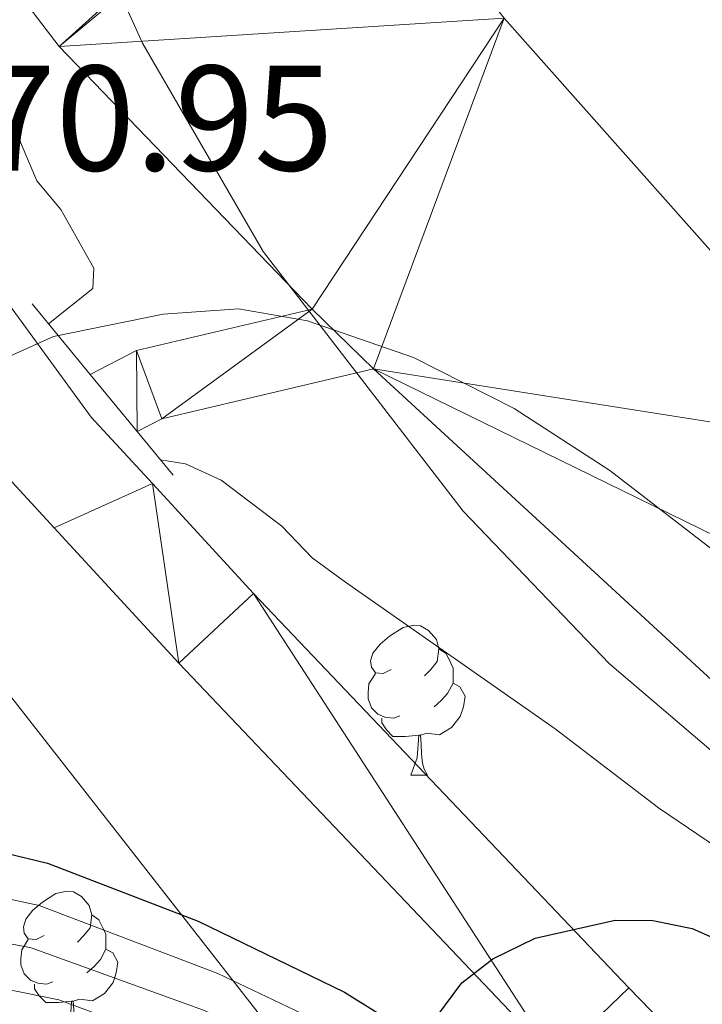
# Model space of a CAD drawing. Extents: x 585488 to 589981, y 784306 to 787334.
# Drawn here: x 589101 to 589147, y 785086 to 785151 of the extents above; entities that cross this region are included whole.
import ezdxf

# ---------------------------------------------------------------- set-up
doc = ezdxf.new("R2010")
doc.units = 0
doc.header["$MEASUREMENT"] = 0
doc.linetypes.add('5elect', pattern=[127.5, 75, -7.5, 7.5, -7.5, 7.5, -7.5, 7.5, -7.5])
for name, color, linetype in [('Nivel 1', 7, 'Continuous'), ('Nivel 11', 7, 'Continuous'), ('Nivel 21', 7, 'Continuous'), ('Nivel 32', 7, 'Continuous'), ('Nivel 33', 7, 'Continuous'), ('Nivel 35', 7, 'Continuous'), ('Nivel 36', 7, 'Continuous'), ('Nivel 4', 7, 'Continuous'), ('Nivel 41', 7, 'Continuous'), ('Nivel 5', 7, 'Continuous'), ('Nivel 51', 7, 'Continuous'), ('Nivel 54', 7, 'Continuous'), ('Nivel 61', 7, 'Continuous'), ('Nivel 63', 7, 'Continuous')]:
    doc.layers.add(name, color=color, linetype=linetype)
doc.styles.add('Style-arial', font='arial.shx', dxfattribs={"bigfont": 'arialbig.shx'})
doc.linetypes.add('5liauto', pattern='A,16,-16,[2,dgnlstyle.shx,S=0.128,R=0,X=0,Y=0],-16', length=48)
doc.linetypes.add('5zonar', pattern='A,-5,[1,dgnlstyle.shx,S=0.08,R=0,X=0,Y=0],-5', length=10)

msp = doc.modelspace()

# ---------------------------------------------------------------- linework, layer by layer
at = {"layer": 'Nivel 1', "color": 19, "linetype": '5liauto', "lineweight": 0, "ltscale": 0.5}
msp.add_polyline3d([(589111.577, 785235.3030000001, 66.22), (589104.4380000001, 785214.5590000001, 66.125), (589099.4550000001, 785199.4550000001, 65.934), (589097.1370000001, 785189.875, 65.831), (589098.3300000001, 785176.8189999999, 65.81), (589103.4809999999, 785162.841, 65.727), (589109.3740000001, 785149.7690000001, 65.587), (589117.4450000001, 785135.8589999999, 65.428), (589130.804, 785118.5160000001, 66.941), (589140.567, 785108.3289999999, 67.93), (589151.5819999999, 785098.933, 67.828), (589165.023, 785088.959, 66.531)], dxfattribs=at)
at = {"layer": 'Nivel 11', "color": 142, "linetype": 'Continuous', "lineweight": 13, "elevation": 65.415, "flags": 128}
msp.add_lwpolyline([(589099.506, 785155.163), (589103.808, 785149.56), (589120.7180000001, 785132.0179999999)], dxfattribs=at)
at = {"layer": 'Nivel 11', "color": 142, "linetype": 'Continuous', "lineweight": 13, "extrusion": (0.2345927248914288, -0.474635762727841, 0.8483437665049324), "elevation": -234392.8052723782, "flags": 128}
msp.add_lwpolyline([(876002.716565269, 375699.9238252415), (876006.2036713944, 375700.0012647077), (876017.9453851478, 375696.7960263169)], dxfattribs=at)
at = {"layer": 'Nivel 11', "color": 142, "linetype": 'Continuous', "lineweight": 13, "extrusion": (0.2042758668820764, -0.4144094688746295, 0.8868687401846024), "elevation": -204962.4942910282, "flags": 128}
msp.add_lwpolyline([(875531.201625831, 393578.9446049689), (875533.0591741744, 393578.9857285991), (875547.1946155257, 393575.3127391075)], dxfattribs=at)
at = {"layer": 'Nivel 11', "color": 142, "linetype": 'Continuous', "lineweight": 13}
for points in [[(589122.0630000001, 785166.017, 66.357), (589122.672, 785165.2420000001, 66.357), (589133.5279999999, 785151.453, 66.357), (589159.138, 785122.6170000001, 66.357), (589172.622, 785104.622, 66.357), (589178.6259999999, 785097.3260000001, 66.357), (589185.8859999999, 785090.456, 66.357), (589192.6680000001, 785085.504, 66.345), (589203.4569999999, 785079.26, 66.133), (589215.966, 785072.896, 66.247), (589223.0220000001, 785070.307, 66.358), (589228.541, 785069.327, 66.273), (589233.5549999999, 785069.2420000001, 66.148), (589243.2450000001, 785070.202, 66.089)], [(589124.7949999999, 785128.023, 65.415), (589179.4820000001, 785077.716, 65.415), (589187.45, 785070.642, 65.415), (589193.467, 785066.2390000001, 65.415), (589199.8770000001, 785062.378, 65.415), (589206.55, 785058.842, 65.415), (589214.8829999999, 785054.6869999999, 65.415), (589221.798, 785051.7490000001, 65.415), (589226.507, 785050.132, 65.415), (589233.0930000001, 785048.392, 65.415), (589240.568, 785047.0530000001, 65.415)]]:
    msp.add_polyline3d(points, dxfattribs=at)
at = {"layer": 'Nivel 21', "color": 19, "linetype": 'Continuous', "lineweight": 13, "extrusion": (-0.3540778981182275, -0.2450175726975017, 0.9025492956806307), "elevation": -400893.959173874, "flags": 128}
msp.add_lwpolyline([(-310393.9531694164, 840478.5878078779), (-310399.9259628488, 840477.6658097135), (-310409.1757018389, 840477.4103442272)], dxfattribs=at)
at = {"layer": 'Nivel 21', "color": 1, "linetype": 'Continuous', "lineweight": 0, "extrusion": (-0.02293247931451124, 0.02784658202476365, 0.9993491228104558), "elevation": 8425.299054301602, "flags": 128}
msp.add_lwpolyline([(-953859.9893621756, -231417.6970026514), (-953859.9893621758, -231411.5707002592)], dxfattribs=at)
at = {"layer": 'Nivel 21', "color": 19, "linetype": 'Continuous', "lineweight": 13, "extrusion": (-0.3469085352846498, -0.2402183109419106, 0.906614378462461), "elevation": -392899.2557993477, "flags": 128}
msp.add_lwpolyline([(-310101.5305104298, 844345.5857561314), (-310105.6446270825, 844344.9553648503), (-310116.8833894113, 844344.6496487781)], dxfattribs=at)
at = {"layer": 'Nivel 21', "color": 1, "linetype": 'Continuous', "lineweight": 0, "extrusion": (-0.02292322646438464, 0.02783534642103849, 0.9993496481102515), "elevation": 8421.928617432755, "flags": 128}
msp.add_lwpolyline([(-953859.9893621753, -231411.6933875171), (-953859.9893621753, -231406.757088904)], dxfattribs=at)
at = {"layer": 'Nivel 21', "color": 1, "linetype": 'Continuous', "lineweight": 0, "extrusion": (-0.02300719939007542, 0.02794551673004169, 0.9993446436895113), "elevation": 8458.95638451388, "flags": 128}
msp.add_lwpolyline([(-953826.6198859969, -231542.9132316265), (-953826.6198859969, -231539.128474699)], dxfattribs=at)
at = {"layer": 'Nivel 21', "color": 19, "linetype": 'Continuous', "lineweight": 13}
for points in [[(589239.2339999999, 785021.3999999999, 87.607), (589230.013, 785025.2890000001, 86.757), (589217.4410000001, 785031.615, 85.487), (589206.635, 785037.7450000001, 84.282), (589193.2849999999, 785046.2110000001, 82.605), (589174.933, 785058.858, 79.443), (589162.6529999999, 785067.8400000001, 78.104), (589154.8049999999, 785074.02, 77.385), (589149.2849999999, 785079.0630000001, 76.806), (589141.855, 785086.689, 75.902), (589116.784, 785113.031, 72.862), (589110.0349999999, 785120.3670000001, 72.20700000000001)], [(589236.8049999999, 785015.01, 87.607), (589227.1470000001, 785019.0830000001, 86.757), (589214.2180000001, 785025.5889999999, 85.487), (589203.118, 785031.8859999999, 84.282), (589189.5160000001, 785040.5120000001, 82.605), (589170.977, 785053.287, 79.443), (589158.5220000001, 785062.398, 78.104), (589150.382, 785068.808, 77.385), (589144.53, 785074.1529999999, 76.806), (589136.9340000001, 785081.95, 75.902), (589111.7949999999, 785108.3630000001, 72.862), (589103.4739999999, 785117.408, 72.07600000000001)]]:
    msp.add_polyline3d(points, dxfattribs=at)
at = {"layer": 'Nivel 32', "color": 6, "linetype": '5elect', "lineweight": 0, "ltscale": 0.5, "extrusion": (0.2764068278585707, 0.09536133565831807, 0.956297799419524), "elevation": 237808.8577453498, "flags": 128}
msp.add_lwpolyline([(550038.1429270171, -777494.9266254753), (550310.0440332878, -777327.5739321157), (550825.5199543667, -777123.254053778)], dxfattribs=at)
at = {"layer": 'Nivel 33', "color": 19, "linetype": 'Continuous', "lineweight": 0, "ltscale": 0.5}
msp.add_polyline3d([(589798.1769999999, 784801.2039999999, 136.365), (589785.8260000001, 784802.97, 137.606), (589755.318, 784812.929, 140.63), (589697.4310000001, 784878.7849999999, 133.243), (589696.2479999999, 784878.672, 134.413), (589670.3589999999, 784898.219, 129.487), (589552.6510000001, 784920.6980000001, 123.586), (589537.2520000001, 784899.3559999999, 129.181), (589486.064, 784900.2990000001, 130.002), (589311.943, 784996.8859999999, 94.264), (589244.875, 785001.233, 101.689), (589195.334, 785018.497, 101.542), (589154.831, 785046.432, 100.94), (589124.7050000001, 785075.31, 92.62), (589094.243, 785114.2309999999, 69.795), (589059.835, 785185.9199999999, 70.393)], dxfattribs=at)
at = {"layer": 'Nivel 35', "color": 92, "linetype": '5zonar', "lineweight": 0, "ltscale": 0.5}
for points in [[(589002.48, 785034.392, 95.284), (589006.0149999999, 785039.3400000001, 93.992), (589008.5090000001, 785043.5560000001, 92.842), (589019.3640000001, 785065.399, 86.612), (589024.5260000001, 785073.5530000001, 84.248), (589028.1669999999, 785077.8910000001, 83.001), (589040.2490000001, 785090.169, 79.72200000000001), (589047.433, 785096.9820000001, 78.328), (589054.8800000001, 785103.632, 77.501), (589059.804, 785107.8019999999, 77.399), (589065.632, 785112.49, 78.176), (589073.696, 785118.227, 79.821), (589080.517, 785122.1939999999, 80.58800000000001), (589082.8400000001, 785123.1000000001, 80.649), (589090.3230000001, 785124.3119999999, 80.699), (589093.9880000001, 785125.2590000001, 80.58800000000001), (589100.5249999999, 785128.875, 79.924), (589103.436, 785130.189, 79.783), (589110.763, 785131.6910000001, 79.783), (589115.784, 785132.0420000001, 79.783), (589120.4070000001, 785131.2309999999, 79.783), (589127.47, 785128.7920000001, 79.783), (589134.1950000001, 785125.3840000001, 79.783)], [(589134.1950000001, 785125.3840000001, 79.783), (589140.602, 785121.244, 79.783), (589148.48, 785115.1710000001, 79.783), (589159.5590000001, 785105.058, 79.783), (589167.591, 785098.3430000001, 80.22200000000001), (589177.182, 785090.564, 81.614), (589187.0630000001, 785083.1140000001, 83.263), (589193.236, 785078.852, 84.072), (589199.6599999999, 785074.7760000001, 84.554), (589206.0390000001, 785071.202, 84.643), (589212.95, 785068.095, 84.549), (589220.0430000001, 785065.5900000001, 84.34700000000001), (589227.283, 785063.601, 84.107), (589237.1089999999, 785061.6089999999, 83.855)]]:
    msp.add_polyline3d(points, dxfattribs=at)
at = {"layer": 'Nivel 36', "color": 92, "linetype": 'Continuous', "lineweight": 0, "flags": 128}
for points in [[(589125.9890000001, 785107.943), (589125.459, 785107.6780000001), (589124.929, 785107.733), (589124.6640000001, 785108.1030000001), (589124.6089999999, 785108.5279999999), (589124.7690000001, 785109.048), (589125.2490000001, 785109.6429999999), (589125.8840000001, 785110.173), (589126.784, 785110.7579999999), (589127.5290000001, 785110.9180000001), (589127.9539999999, 785110.8630000001), (589128.4839999999, 785110.548), (589129.014, 785109.963), (589129.1740000001, 785109.3230000001), (589129.064, 785108.473), (589128.639, 785107.943), (589128.219, 785107.5179999999)], [(589129.1740000001, 785109.3230000001), (589129.649, 785109.0079999999), (589129.9639999999, 785108.368), (589130.1240000001, 785108.048), (589130.1240000001, 785107.4680000001), (589130.1240000001, 785107.0430000001), (589129.754, 785106.3530000001), (589129.334, 785105.8729999999), (589128.854, 785105.453)], [(589126.574, 785104.8630000001), (589126.149, 785104.703), (589125.564, 785104.763), (589125.0889999999, 785104.973), (589124.6640000001, 785105.398), (589124.449, 785105.983), (589124.449, 785106.4029999999), (589124.504, 785106.9880000001), (589124.929, 785107.6780000001)], [(589130.1240000001, 785107.0430000001), (589130.5789999999, 785106.7930000001), (589130.9240000001, 785106.1780000001), (589130.814, 785105.453), (589130.604, 785104.8130000001), (589130.0190000001, 785104.0730000001), (589129.2239999999, 785103.5930000001), (589128.3740000001, 785103.6980000001), (589127.9439999999, 785103.568)], [(589127.834, 785103.568), (589126.9439999999, 785103.483), (589126.0989999999, 785103.483), (589125.6740000001, 785103.913), (589125.354, 785104.388), (589125.354, 785104.703)], [(589127.2890000001, 785100.8829999999), (589127.7239999999, 785102.0430000001), (589127.834, 785103.568), (589127.9439999999, 785103.568), (589127.979, 785102.983), (589128.014, 785102.298), (589128.084, 785101.683), (589128.199, 785101.283), (589128.4140000001, 785100.8829999999)], [(589127.2890000001, 785100.8829999999), (589128.4140000001, 785100.8829999999)], [(589102.801, 785090.1740000001), (589102.271, 785089.909), (589101.7409999999, 785089.9639999999), (589101.476, 785090.334), (589101.4210000001, 785090.7590000001), (589101.581, 785091.2790000001), (589102.061, 785091.8740000001), (589102.696, 785092.4040000001), (589103.5959999999, 785092.9890000001), (589104.341, 785093.149), (589104.7660000001, 785093.094), (589105.2960000001, 785092.7790000001), (589105.8260000001, 785092.1939999999), (589105.986, 785091.554), (589105.8759999999, 785090.7039999999), (589105.4510000001, 785090.1740000001), (589105.031, 785089.7490000001)], [(589105.986, 785091.554), (589106.4610000001, 785091.2390000001), (589106.7760000001, 785090.5989999999), (589106.936, 785090.2790000001), (589106.936, 785089.699), (589106.936, 785089.274), (589106.5660000001, 785088.584), (589106.146, 785088.104), (589105.666, 785087.6840000001)], [(589103.3859999999, 785087.094), (589102.9610000001, 785086.9340000001), (589102.3759999999, 785086.994), (589101.9010000001, 785087.2039999999), (589101.476, 785087.629), (589101.2609999999, 785088.2139999999), (589101.2609999999, 785088.6340000001), (589101.3160000001, 785089.219), (589101.7409999999, 785089.909)], [(589106.936, 785089.274), (589107.3910000001, 785089.024), (589107.736, 785088.409), (589107.6259999999, 785087.6840000001), (589107.416, 785087.044), (589106.831, 785086.304), (589106.0360000001, 785085.824), (589105.186, 785085.929), (589104.756, 785085.7990000001)], [(589104.646, 785085.7990000001), (589103.756, 785085.7139999999), (589102.9110000001, 785085.7139999999), (589102.486, 785086.1440000001), (589102.166, 785086.619), (589102.166, 785086.9340000001)], [(589104.101, 785083.1140000001), (589104.5360000001, 785084.274), (589104.646, 785085.7990000001), (589104.756, 785085.7990000001), (589104.791, 785085.2139999999), (589104.8260000001, 785084.5290000001), (589104.896, 785083.9140000001), (589105.0109999999, 785083.514), (589105.226, 785083.1140000001)]]:
    msp.add_lwpolyline(points, dxfattribs=at)
at = {"layer": 'Nivel 4', "color": 25, "linetype": 'Continuous', "lineweight": 30, "elevation": 75, "flags": 128}
msp.add_lwpolyline([(589098.1429999999, 785096.186), (589103.041, 785095.021), (589113.0889999999, 785091.142), (589122.872, 785086.3970000001), (589127.179, 785083.7150000001), (589128.466, 785084.0020000001), (589130.706, 785087.02), (589132.7779999999, 785088.622), (589135.6030000001, 785090.0050000001), (589140.9369999999, 785091.2010000001), (589143.4709999999, 785091.176), (589146.101, 785090.646), (589148.459, 785089.6059999999), (589152.767, 785086.7860000001), (589159.172, 785081.1270000001), (589178.9310000001, 785065.122), (589200.736, 785051.638), (589207.365, 785048.111), (589215.7749999999, 785044.47), (589224.5530000001, 785041.503), (589237.118, 785037.9610000001)], dxfattribs=at)
at = {"layer": 'Nivel 5', "color": 25, "linetype": 'Continuous', "lineweight": 0, "flags": 128}
for points, elevation in [([(589098.649, 785149.22), (589102.3090000001, 785140.5889999999), (589103.9210000001, 785138.6740000001), (589106.129, 785134.7490000001), (589106.05, 785133.388), (589103.1000000001, 785131.037)], 70), ([(589244.855, 785041.895), (589231.6529999999, 785043.8090000001), (589221.301, 785046.784), (589216.48, 785048.882), (589208.2010000001, 785053.1610000001), (589175.2339999999, 785075.256), (589171.0190000001, 785078.942), (589157.6640000001, 785089.3330000001), (589143.8400000001, 785098.702), (589136.939, 785103.9750000001), (589122.926, 785113.7720000001), (589120.7010000001, 785115.4110000001), (589118.693, 785117.5320000001), (589114.632, 785120.595), (589112.2450000001, 785121.6799999999), (589110.5860000001, 785121.946)], 70), ([(589097.4990000001, 785093.2660000001), (589102.486, 785092.1939999999), (589114.405, 785087.6529999999), (589121.4199999999, 785084.308), (589124.662, 785082.3459999999), (589135.0430000001, 785074.969), (589148.1699999999, 785066.757), (589163.3319999999, 785055.909), (589170.2209999999, 785052.0730000001), (589172.7820000001, 785051.8829999999), (589177.557, 785053.7660000001), (589180.051, 785053.9920000001), (589182.547, 785053.3189999999), (589185.3999999999, 785052.4950000001), (589187.896, 785051.4110000001), (589190.074, 785049.9550000001), (589202.8430000001, 785044.96), (589213.8300000001, 785040.8019999999), (589225.102, 785037.0730000001), (589246.702, 785032.324)], 80), ([(589096.855, 785090.3470000001), (589101.9310000001, 785089.3670000001), (589113.446, 785085.2039999999), (589118.523, 785082.9639999999), (589123.172, 785080.3389999999), (589135.7820000001, 785070.862), (589141.858, 785065.8910000001), (589146.3530000001, 785062.75), (589171.7779999999, 785048.203), (589180.639, 785041.7450000001), (589192.21, 785034.6969999999), (589206.6799999999, 785027.0460000001), (589210.7990000001, 785027.585), (589221.3670000001, 785029.8829999999), (589224.068, 785030.048), (589229.308, 785029.523), (589234.959, 785027.882)], 85), ([(589096.212, 785087.4280000001), (589103.79, 785085.889), (589115.5760000001, 785081.5260000001), (589124.753, 785076.7849999999), (589138.8030000001, 785065.8), (589152.2579999999, 785056.2239999999), (589161.9639999999, 785050.7450000001), (589175.449, 785041.2760000001), (589193.2220000001, 785031.382), (589205.632, 785025.5109999999), (589213.1270000001, 785022.425), (589228.487, 785017.7650000001), (589235.827, 785014.7110000001)], 90)]:
    msp.add_lwpolyline(points, dxfattribs=dict(at, elevation=elevation))
at = {"layer": 'Nivel 54', "color": 133, "linetype": 'Continuous', "lineweight": 0}
msp.add_polyline3d([(589103.4739999999, 785117.408, 72.07600000000001), (589110.0349999999, 785120.3670000001, 72.20700000000001), (589105.952, 785124.8049999999, 71.81), (589100.4990000001, 785132.28, 71.7), (589094.0360000001, 785129.547, 71.681), (589100.662, 785120.4650000001, 71.81)], close=True, dxfattribs=at)
at = {"layer": 'Nivel 61', "color": 19, "linetype": 'Continuous', "lineweight": 0}
msp.add_3dface([(586414.01, 784711.81), (586384.5700000001, 787025.4099999999), (589768.21, 787069.22), (589798.78, 784755.5900000001)], dxfattribs=at)
at = {"layer": 'Nivel 63', "color": 7, "linetype": 'Continuous', "lineweight": 0}
msp.add_3dface([(585526.5889999999, 784306.4580000001), (589981.212, 784364.0760000001), (589942.8, 787333.838), (585488.176, 787276.22)], dxfattribs=at)

# ---------------------------------------------------------------- texts
at = {"layer": 'Nivel 41', "color": 19, "linetype": 'Continuous', "lineweight": 0, "style": 'Style-arial'}
msp.add_text('70.95', height=7.000002, dxfattribs=at).set_placement((589098.2779999999, 785141.274, 70.95))

# ---------------------------------------------------------------- meshes
at = {"layer": 'Nivel 51', "color": 144, "linetype": 'Continuous', "lineweight": 13}
mesh = msp.add_polyface(dxfattribs=at)
corners = [(589796.6769999997, 784914.7609999997, 66.35699999998423), (589760.574, 784935.831, 66.35699999999636), (589754.2889999999, 784938.744, 66.35699999999632), (589748.7339999999, 784941.9439999997, 66.32799999999537), (589740.344, 784947.3710000003, 66.19200000001173), (589719.8129999998, 784961.717, 65.69199999998864), (589709.2080000001, 784968.3289999999, 65.55600000000737), (589691.4569999997, 784977.5850000002, 65.55200000001223), (589670.6840000001, 784987.4040000003, 65.55200000001147), (589654.6319999998, 784994.381, 65.55199999999239), (589643.8349999997, 784998.399, 65.55199999999664), (589634.2429999998, 785001.2320000001, 65.55200000000092), (589607.592, 785008.04, 65.5519999999993), (589581.8759999999, 785016.6090000002, 65.5520000000178), (589570.179, 785021.4450000003, 65.55200000000504), (589538.3059999999, 785035.895, 65.55200000000528), (589508.435, 785048.7069999997, 65.55199999999051), (589490.4450000001, 785056.0249999997, 65.55199999998496), (589476.2149999999, 785060.7990000001, 65.55199999999287), (589466.5430000001, 785063.3779999998, 65.55199999998703), (589454.9479999999, 785065.831, 65.55199999999529), (589440.1549999998, 785068.395, 65.55200000000089), (589427.783, 785070.1270000001, 65.55200000000089), (589411.7039999999, 785071.848, 65.59899999999487), (589386.8149999997, 785074.1509999998, 66.07999999997222), (589358.6259999997, 785076.439, 66.08899999999474), (589339.8589999997, 785077.612, 66.08899999998377), (589319.8559999997, 785077.6670000004, 66.08900000000101), (589302.2309999999, 785077.223, 66.08899999999592), (589289.7490000001, 785076.5550000002, 66.08899999999467), (589279.996, 785075.5279999999, 66.0889999999968), (589243.2450000001, 785070.2020000003, 66.08900000000733), (589233.5549999997, 785069.2420000001, 66.14799999997481), (589228.541, 785069.327, 66.27299999998279), (589223.0220000001, 785070.3069999998, 66.35799999997049), (589215.966, 785072.8960000002, 66.24700000000126), (589203.4569999997, 785079.26, 66.13299999998684), (589192.6679999998, 785085.504, 66.34500000000237), (589185.8859999999, 785090.456, 66.35700000000664), (589178.6259999997, 785097.3260000001, 66.35700000000189), (589172.622, 785104.6219999997, 66.35699999998668), (589159.1380000003, 785122.6169999999, 66.356999999996), (589133.5279999999, 785151.453, 66.35699999999511), (589122.672, 785165.2420000001, 66.35699999999791), (589122.0630000001, 785166.017, 66.35699999998683), (589122.0630000001, 785166.017, 69.82999999998597), (589099.506, 785155.1629999997, 69.82999999999367), (589099.506, 785155.163, 65.41500000000302), (589103.808, 785149.56, 65.4149999999925), (589120.7180000001, 785132.0179999999, 65.41499999999307), (589124.7949999997, 785128.023, 65.41499999999223), (589179.4820000001, 785077.7160000002, 65.41500000000636), (589187.4499999997, 785070.642, 65.41499999998823), (589193.4669999997, 785066.2390000001, 65.41499999999544), (589199.8770000001, 785062.3779999998, 65.41499999998797), (589206.55, 785058.842, 65.41499999999472), (589214.8829999999, 785054.6869999999, 65.41500000000967), (589221.798, 785051.7490000001, 65.41500000000717), (589226.507, 785050.132, 65.41500000000384), (589233.0930000001, 785048.392, 65.41499999999866), (589240.568, 785047.0530000001, 65.41500000000873), (589245.585, 785046.5260000001, 65.41500000000545), (589253.101, 785046.3909999998, 65.41499999998625), (589261.709, 785047.338, 65.42499999999043), (589276.4769999997, 785049.845, 65.77300000000504), (589291.2080000001, 785052.7620000003, 66.17700000000957), (589313.2899999998, 785058.013, 66.21900000000849), (589321.6560000002, 785059.7039999999, 66.21899999999987), (589331.6019999995, 785060.9919999999, 66.21899999998138), (589339.0799999998, 785061.1829999997, 66.21899999998368), (589370.74, 785058.7719999999, 66.2189999999904), (589454.3409999998, 785048.7219999998, 66.21899999997801), (589468.587, 785046.3829999997, 66.21899999997225), (589484.3279999997, 785042.0949999997, 66.21899999998351), (589498.6259999999, 785037.538, 66.21899999999201), (589513.094, 785031.8469999998, 66.21899999997515), (589522.0149999999, 785027.3049999999, 66.21899999999187), (589543.6359999997, 785014.7389999998, 66.21899999997889), (589558.155, 785008.0970000001, 66.21899999998725), (589569.7110000001, 785003.321, 66.21900000000072), (589598.5689999999, 784993.682, 66.21900000001186), (589651.0800000001, 784977.483, 66.21900000000568), (589665.128, 784972.2619999999, 66.21899999998246), (589681.3709999998, 784965.2689999999, 66.21899999999046), (589692.6399999999, 784959.781, 66.21899999999658), (589703.44, 784953.494, 66.21900000000062), (589729.071, 784935.3539999998, 66.2189999999911), (589746.9759999998, 784921.7189999998, 66.21899999997854), (589753.2149999999, 784917.547, 66.21900000000066), (589758.2849999997, 784914.619, 66.2309999999853), (589769.4439999997, 784908.9889999998, 66.33699999998849), (589796.9240000001, 784896.0730000001, 66.4209999999968)]
mesh.append_faces([[corners[k] for k in face] for face in [(46, 44, 45), (48, 46, 47), (0, 90, 91)]], dxfattribs={"vtx0": -1, "color": 144})
mesh.append_faces([[corners[k] for k in face] for face in [(44, 48, 43), (43, 48, 42), (42, 50, 41), (41, 50, 40), (40, 51, 39), (39, 51, 38), (38, 51, 37), (37, 52, 36), (36, 54, 35), (35, 56, 34), (60, 32, 59), (59, 32, 58), (58, 33, 57), (34, 57, 33), (10, 81, 9), (81, 11, 80), (72, 19, 71), (17, 74, 16), (21, 71, 20), (16, 75, 15), (71, 23, 70), (70, 25, 69), (69, 26, 68), (68, 27, 67), (67, 27, 66), (66, 28, 65), (65, 30, 64), (64, 30, 63), (63, 31, 62), (62, 31, 61), (15, 77, 14), (12, 80, 11), (80, 13, 79), (82, 8, 81), (14, 79, 13), (7, 84, 6), (6, 85, 5), (5, 86, 4), (4, 86, 3), (3, 87, 2), (2, 87, 1), (90, 1, 89)]], dxfattribs={"vtx0": -1, "vtx1": -1, "color": 144})
mesh.append_faces([[corners[k] for k in face] for face in [(44, 46, 48)]], dxfattribs={"vtx0": -1, "vtx1": -1, "vtx2": -1, "color": 144})
mesh.append_faces([[corners[k] for k in face] for face in [(42, 48, 49), (42, 49, 50), (40, 50, 51), (37, 51, 52), (36, 52, 53), (36, 53, 54), (35, 54, 55), (35, 55, 56), (34, 56, 57), (60, 31, 32), (31, 60, 61), (58, 32, 33), (81, 10, 11), (72, 18, 19), (18, 72, 73), (73, 17, 18), (17, 73, 74), (71, 19, 20), (71, 21, 22), (16, 74, 75), (15, 75, 76), (71, 22, 23), (15, 76, 77), (70, 23, 24), (70, 24, 25), (69, 25, 26), (68, 26, 27), (66, 27, 28), (65, 28, 29), (65, 29, 30), (63, 30, 31), (14, 77, 78), (14, 78, 79), (80, 12, 13), (8, 82, 83), (7, 83, 84), (83, 7, 8), (6, 84, 85), (5, 85, 86), (3, 86, 87), (1, 87, 88), (1, 88, 89), (90, 0, 1), (81, 8, 9)]], dxfattribs={"vtx0": -1, "vtx2": -1, "color": 144})
mesh = msp.add_polyface(dxfattribs=at)
corners = [(589124.7949999997, 785128.0229999998, 65.41499999985572), (589120.7179999999, 785132.0179999997, 65.41499999974383), (589108.9869999997, 785129.2529999996, 67.11199999976472), (589105.8899999999, 785127.6489999997, 67.07099999981129), (589105.8899999999, 785127.649, 71.88299999991992), (589109.0260000001, 785123.8409999998, 72.06099999999223), (589109.0260000001, 785123.841, 67.0929999999771), (589110.676, 785124.6949999996, 67.11199999976121)]
mesh.append_faces([[corners[k] for k in face] for face in [(6, 4, 5), (1, 7, 0)]], dxfattribs={"vtx0": -1, "color": 144})
mesh.append_faces([[corners[k] for k in face] for face in [(4, 6, 3), (3, 6, 2), (2, 7, 1)]], dxfattribs={"vtx0": -1, "vtx1": -1, "color": 144})
mesh.append_faces([[corners[k] for k in face] for face in [(2, 6, 7)]], dxfattribs={"vtx0": -1, "vtx2": -1, "color": 144})
at = {"layer": 'Nivel 54', "color": 21, "linetype": 'Continuous', "lineweight": 0}
mesh = msp.add_polyface(dxfattribs=at)
corners = [(589374.246, 784965.1709999999, 100.8170000000352), (589384.4110000001, 784971.575, 99.97900000001312), (589390.7770000002, 784976.6670000004, 99.32599999993352), (589394.024, 784980.3600000001, 98.82999999997676), (589395.423, 784982.477, 98.58499999999869), (589397.1070000001, 784986.0129999998, 98.35500000001406), (589397.7550000001, 784988.4180000001, 98.33399999996733), (589398.2170000002, 784991.1300000001, 98.2010000000099), (589398.2400000002, 784996.048, 97.26600000001528), (589397.212, 784999.2770000002, 96.89799999996877), (589395.773, 785001.3570000001, 96.64899999996788), (589393.5549999999, 785003.2940000002, 96.19299999992757), (589385.4410000001, 785007.4750000001, 94.71400000000388), (589382.1470000001, 785008.24, 94.17899999997418), (589377.1640000001, 785008.523, 93.69199999999913), (589347.6470000001, 785009.7080000001, 92.30199999996414), (589323.919, 785010.0579999997, 91.22900000003239), (589311.4550000001, 785010.1399999997, 90.18400000002555), (589300.0009999999, 785010.5830000001, 90.15699999995789), (589285.0550000002, 785011.9410000003, 90.15699999993919), (589265.7790000003, 785014.4039999999, 90.1569999999851), (589256.0109999999, 785016.267, 89.0959999999753), (589248.663, 785018.1980000001, 88.44299999996414), (589239.2339999999, 785021.4000000001, 87.60699999994742), (589230.013, 785025.2890000001, 86.75699999997363), (589217.4410000003, 785031.6149999998, 85.48700000003079), (589206.635, 785037.7449999999, 84.28200000000629), (589193.2850000001, 785046.2109999999, 82.60499999999502), (589174.933, 785058.8579999998, 79.44299999999406), (589162.6529999999, 785067.8400000001, 78.10399999997661), (589154.8049999999, 785074.02, 77.38499999997453), (589149.2849999999, 785079.0630000001, 76.80599999998763), (589141.855, 785086.689, 75.90199999999616), (589116.7839999998, 785113.031, 72.86199999996158), (589110.0349999999, 785120.3670000001, 72.20699999996707), (589103.4740000002, 785117.408, 72.07600000000085), (589111.7950000002, 785108.3629999997, 72.86200000001132), (589136.9340000001, 785081.9499999997, 75.90200000001336), (589144.53, 785074.1529999999, 76.80599999995464), (589150.382, 785068.808, 77.38499999996048), (589158.5220000003, 785062.398, 78.1039999999897), (589170.977, 785053.287, 79.44300000000476), (589189.5160000001, 785040.5119999999, 82.60499999999853), (589203.118, 785031.8859999999, 84.28199999998563), (589214.2180000001, 785025.5889999999, 85.48700000003281), (589227.1470000003, 785019.0830000003, 86.75699999995241), (589236.8049999999, 785015.01, 87.60699999999343), (589246.6940000004, 785011.652, 88.44299999996787), (589254.5010000002, 785009.6000000001, 89.09599999999664), (589264.7050000001, 785007.6540000003, 90.15699999992466), (589284.3119999999, 785005.149, 90.1569999999623), (589299.5590000001, 785003.7630000003, 90.15699999995653), (589311.3000000003, 785003.3089999999, 90.18399999999333), (589323.8459999999, 785003.227, 91.22899999999136), (589347.459, 785002.879, 92.30199999998085), (589376.8330000001, 785001.699, 93.69199999998213), (589381.1730000002, 785001.453, 94.17899999995728), (589383.0670000003, 785001.013, 94.71400000000177), (589389.6870000002, 784997.6020000002, 96.19299999995482), (589390.6390000002, 784996.771, 96.64899999997779), (589391.0120000001, 784996.2299999997, 96.89800000000342), (589391.4040000001, 784995.0020000001, 97.2660000000082), (589391.388, 784991.7229999998, 98.20100000003261), (589391.075, 784989.8829999999, 98.33399999997879), (589390.672, 784988.389, 98.35499999997516), (589389.46, 784985.845, 98.58499999996744), (589388.5830000001, 784984.517, 98.82999999999085), (589386.0419999999, 784981.6270000001, 99.32599999996327), (589380.4439999999, 784977.149, 99.97899999996966), (589370.942, 784971.1629999997, 100.8170000000123), (589364.9680000001, 784968.311, 101.3469999999833), (589361.1139999998, 784967.2250000001, 101.7700000000028), (589356.7509999999, 784966.513, 102.0759999999725), (589352.9090000002, 784966.5900000001, 102.2229999999859), (589350.554, 784967.0090000001, 102.4259999999792), (589346.808, 784968.2980000002, 102.7589999999394), (589334.845, 784974.585, 103.8739999999912), (589322.1920000003, 784980.3630000001, 104.4079999999844), (589318.54, 784981.1799999999, 104.6519999999897), (589313.338, 784981.537, 104.9829999999289), (589306.8600000001, 784979.5009999999, 105.3119999999805), (589303.061, 784974.301, 105.9769999999874), (589302.122, 784966.4340000004, 105.9959999999621), (589302.9480000001, 784962.2910000002, 106.2819999999302), (589304.422, 784958.797, 106.7169999999915), (589307.6710000001, 784953.7520000001, 107.2279999999724), (589311.4280000001, 784949.2109999999, 107.606000000035), (589317.6950000003, 784943.571, 108.1220000000022), (589325.828, 784938.1100000001, 108.6329999999959), (589332.7069999999, 784934.656, 109.0540000000086), (589340.4380000001, 784931.7890000003, 109.7399999999646), (589343.5670000003, 784931.0219999999, 110.0030000000045), (589348.9809999999, 784930.2139999999, 110.9319999999709), (589352.0720000002, 784929.9759999998, 111.3550000000495), (589357.7720000001, 784929.913, 111.3389999999575), (589365.7690000001, 784930.94, 112.4319999999816), (589369.6270000001, 784931.6769999999, 112.7069999999928), (589375.1100000001, 784933.131, 112.6799999999812), (589380.656, 784935.3709999998, 113.1110000000319), (589389.2030000002, 784939.6259999999, 113.8199999999813), (589399.797, 784945.7550000001, 114.0219999999894), (589404.976, 784947.8540000003, 114.8299999999696), (589409.2150000001, 784948.9539999997, 115.2580000000204), (589412.8230000001, 784949.5459999999, 115.3470000000392), (589414.621, 784949.7150000001, 115.3619999999458), (589418.2670000002, 784949.5719999999, 115.898999999984), (589421.0689999999, 784949.0360000001, 116.4350000000026), (589424.1200000001, 784947.9179999998, 116.5860000000242), (589425.6680000001, 784947.125, 116.7029999999796), (589427.497, 784945.9569999997, 117.2390000000294), (589432.6610000003, 784942.3840000001, 117.6799999999728), (589436.369, 784939.604, 118.0439999999578), (589439.642, 784936.744, 118.5540000000003), (589448.2930000003, 784927.983, 119.9430000000172), (589453.2820000001, 784923.4169999997, 120.4860000000297), (589459.3970000001, 784918.3939999999, 120.8840000000232), (589464.159, 784915.1030000001, 121.260999999966), (589470.9380000001, 784911.6340000001, 122.0969999999543), (589479.037, 784909.152, 123.2659999999638), (589484.558, 784908.2099999997, 123.9430000000024), (589493.372, 784907.2140000002, 124.8429999999657), (589508.2919999999, 784905.9240000001, 125.6050000000033), (589511.9650000001, 784905.9899999998, 125.5340000000051), (589520.824, 784907.078, 125.0250000000125), (589530.5190000001, 784908.5860000001, 125.7889999999721), (589534.929, 784908.6899999997, 126.0720000000177), (589539.426, 784905.9979999997, 126.0880000000336), (589561.1070000001, 784897.608, 127.6000000000036), (589568.976, 784894.838, 128.2759999999966), (589572.0660000001, 784894.037, 128.5740000000039), (589577.696, 784893.2849999999, 129.3159999999636), (589583.149, 784893.0390000003, 129.8419999999696), (589592.5750000002, 784893.0849999997, 130.26300000003), (589619.9639999999, 784897.5550000002, 131.5269999999614), (589626.9750000001, 784898.3479999998, 132.3029999999997), (589630.7779999999, 784898.4990000001, 132.6559999999802), (589635.06, 784898.217, 132.9879999999865), (589639.388, 784897.5070000002, 133.3269999999483), (589651.5220000001, 784894.348, 134.2800000000136), (589655.7790000001, 784892.9289999998, 134.7220000000365), (589660.9369999999, 784890.764, 135.2299999999666), (589664.869, 784888.7029999997, 135.6229999999882), (589671.2860000001, 784884.726, 136.2319999999675), (589683.0390000003, 784876.4040000001, 137.2640000000083), (589695.041, 784865.8259999999, 138.7700000000179), (589700.2140000002, 784860.9890000003, 139.3409999999471), (589708.9740000002, 784852.52, 139.4939999999916), (589718.088, 784842.2550000001, 140.6550000000078), (589723.105, 784835.865, 141.456000000012), (589728.5979999998, 784828.108, 142.4439999999618), (589734.9380000001, 784817.4170000001, 142.6469999999728), (589739.368, 784811.226, 142.8989999999675), (589745.6899999997, 784805.212, 143.2479999999338), (589752.1090000002, 784800.8300000001, 143.3929999999781), (589757.058, 784798.2190000003, 143.5159999999516), (589763.827, 784795.2039999999, 144.136999999958), (589772.882, 784791.75, 144.4719999999487), (589785.9180000001, 784787.449, 145.1249999999698), (589793.452, 784785.8570000001, 145.1919999999598), (589798.3899999999, 784785.1130000001, 145.3389999999644), (589798.355, 784787.7490000001, 145.3259999999612), (589798.298, 784792.0349999999, 145.3059999999788), (589794.669, 784792.5820000002, 145.1919999999649), (589787.7, 784794.0549999999, 145.124999999962), (589775.1710000001, 784798.1890000002, 144.471999999956), (589766.436, 784801.521, 144.1369999999557), (589760.0449999999, 784804.3670000003, 143.5159999999496), (589755.6399999999, 784806.6909999999, 143.393000000029), (589749.9979999999, 784810.5430000003, 143.2479999999575), (589744.5460000003, 784815.729, 142.8989999999877), (589740.6640000001, 784821.1540000001, 142.6470000000055), (589734.3330000003, 784831.8300000003, 142.443999999931), (589728.5830000001, 784839.9510000001, 141.4559999999854), (589723.334, 784846.6359999999, 140.6549999999883), (589713.9099999999, 784857.2509999997, 139.4940000000073), (589704.922, 784865.9400000002, 139.340999999976), (589699.6340000001, 784870.8850000002, 138.7699999999615), (589687.283, 784881.7700000003, 137.263999999947), (589675.0630000001, 784890.422, 136.2319999999764), (589668.2590000001, 784894.6399999997, 135.6229999999937), (589663.8500000001, 784896.9499999997, 135.2299999999924), (589658.185, 784899.328, 134.721999999998), (589653.4650000003, 784900.9009999998, 134.279999999997), (589640.8049999997, 784904.1969999999, 133.3269999999928), (589635.8399999999, 784905.0119999999, 132.9880000000159), (589630.8670000003, 784905.3389999999, 132.656000000025), (589626.4550000001, 784905.1640000001, 132.3030000000041), (589619.03, 784904.324, 131.5269999999833), (589592.0050000001, 784899.9140000001, 130.2630000000066), (589583.287, 784899.871, 129.8419999999781), (589578.304, 784900.0959999999, 129.3159999999646), (589573.3800000001, 784900.7540000002, 128.5749999999508), (589570.9709999999, 784901.3779999998, 128.275999999995), (589563.4749999999, 784904.0169999998, 127.5999999999948), (589542.435, 784912.1589999998, 126.0880000000055), (589537.996, 784914.8159999999, 126.07200000003), (589535.723, 784915.747, 126.0989999999898), (589529.7849999997, 784915.385, 125.7889999999718), (589519.8829999999, 784913.845, 125.0250000000275), (589511.487, 784912.814, 125.5339999999889), (589508.5260000001, 784912.7609999997, 125.6050000000233), (589494.05, 784914.0120000003, 124.8429999999442), (589485.517, 784914.977, 123.9429999999581), (589480.619, 784915.8119999997, 123.2659999999993), (589473.5149999999, 784917.9890000001, 122.0969999999543), (589467.673, 784920.9790000003, 121.2609999999538), (589463.514, 784923.8530000001, 120.8839999999795), (589457.76, 784928.5800000001, 120.4859999999917), (589453.033, 784932.906, 119.9429999999735), (589444.3260000001, 784941.723, 118.5539999999867), (589440.672, 784944.916, 118.0439999999697), (589436.655, 784947.9279999998, 117.6800000000285), (589431.28, 784951.6469999999, 117.2390000000199), (589429.071, 784953.057, 116.7029999999673), (589426.8640000001, 784954.1880000003, 116.5859999999574), (589422.899, 784955.6410000001, 116.4350000000074), (589419.0480000002, 784956.3779999998, 115.8990000000165), (589414.4339999997, 784956.5590000001, 115.3619999999743), (589411.95, 784956.325, 115.3470000000121), (589407.8019999999, 784955.645, 115.2579999999563), (589402.8260000001, 784954.354, 114.8299999999724), (589396.7890000001, 784951.9069999999, 114.0220000000246), (589385.9680000003, 784945.646, 113.8199999999635), (589377.851, 784941.6059999997, 113.1110000000309), (589372.9470000002, 784939.6249999998, 112.680000000007), (589368.1089999999, 784938.342, 112.7069999999944), (589364.692, 784937.689, 112.4319999999902), (589357.3740000003, 784936.7490000001, 111.3389999999587), (589352.3730000001, 784936.8049999999, 111.3549999999714), (589349.7479999999, 784937.0070000002, 110.931999999949), (589344.888, 784937.7320000001, 110.0029999999757), (589342.446, 784938.331, 109.7399999999728), (589335.4360000002, 784940.9299999997, 109.0540000000369), (589329.2790000001, 784944.0220000001, 108.6329999999965), (589321.905, 784948.9729999998, 108.122000000014), (589316.372, 784953.9529999997, 107.6060000000357), (589313.1939999999, 784957.794, 107.227999999978), (589310.486, 784961.9979999997, 106.7170000000301), (589309.5120000001, 784964.3070000003, 106.2819999999712), (589309.0339999998, 784966.7039999999, 105.9959999999596), (589309.632, 784971.716, 105.9770000000031), (589311.051, 784973.658, 105.3119999999713), (589314.1569999999, 784974.6340000003, 104.9829999999423), (589317.5549999999, 784974.4010000001, 104.6519999999799), (589320.0040000002, 784973.8530000001, 104.4079999999672), (589331.8360000001, 784968.45, 103.873999999976), (589344.092, 784962.0090000003, 102.7589999999464), (589348.834, 784960.3770000003, 102.4259999999423), (589352.2390000001, 784959.7710000002, 102.2229999999263), (589357.2380000001, 784959.672, 102.0759999999831), (589362.595, 784960.5460000001, 101.7699999999953), (589367.3840000001, 784961.895, 101.3469999999954)]
mesh.append_faces([[corners[k] for k in face] for face in [(160, 158, 159), (162, 160, 161), (36, 34, 35)]], dxfattribs={"vtx0": -1, "color": 21})
mesh.append_faces([[corners[k] for k in face] for face in [(187, 133, 186), (158, 163, 157), (157, 163, 156), (156, 165, 155), (155, 166, 154), (154, 167, 153), (153, 168, 152), (152, 169, 151), (151, 169, 150), (150, 170, 149), (149, 172, 148), (148, 173, 147), (147, 174, 146), (146, 175, 145), (145, 176, 144), (144, 176, 143), (143, 178, 142), (142, 179, 141), (141, 179, 140), (140, 181, 139), (139, 181, 138), (138, 182, 137), (137, 183, 136), (136, 184, 135), (135, 185, 134), (186, 134, 185), (133, 188, 132), (131, 189, 130), (189, 131, 188), (130, 190, 129), (129, 191, 128), (128, 192, 127), (127, 194, 126), (126, 194, 125), (122, 200, 121), (197, 125, 196), (121, 200, 120), (120, 201, 119), (119, 203, 118), (118, 203, 117), (117, 204, 116), (116, 205, 115), (115, 207, 114), (114, 208, 113), (113, 208, 112), (112, 210, 111), (111, 211, 110), (110, 212, 109), (109, 212, 108), (108, 213, 107), (107, 214, 106), (106, 215, 105), (223, 98, 222), (222, 100, 221), (221, 100, 220), (220, 101, 219), (218, 104, 217), (105, 216, 104), (226, 95, 225), (95, 226, 94), (227, 94, 226), (94, 227, 93), (225, 96, 224), (93, 228, 92), (92, 229, 91), (229, 92, 228), (91, 231, 90), (90, 231, 89), (89, 233, 88), (88, 234, 87), (87, 235, 86), (86, 236, 85), (85, 237, 84), (84, 238, 83), (83, 239, 82), (82, 240, 81), (81, 241, 80), (72, 250, 71), (249, 73, 248), (70, 0, 69), (69, 1, 68), (68, 1, 67), (67, 3, 66), (66, 3, 65), (65, 4, 64), (64, 6, 63), (63, 6, 62), (62, 7, 61), (61, 9, 60), (60, 10, 59), (59, 10, 58), (58, 11, 57), (57, 12, 56), (55, 14, 54), (54, 16, 53), (53, 16, 52), (52, 18, 51), (51, 19, 50), (50, 20, 49), (49, 20, 48), (48, 21, 47), (47, 22, 46), (46, 23, 45), (45, 24, 44), (44, 26, 43), (43, 26, 42), (42, 27, 41), (41, 29, 40), (40, 30, 39), (39, 31, 38), (38, 31, 37), (37, 33, 36), (247, 75, 246), (246, 75, 245), (245, 76, 244), (244, 78, 243), (243, 78, 242), (242, 79, 241)]], dxfattribs={"vtx0": -1, "vtx1": -1, "color": 21})
mesh.append_faces([[corners[k] for k in face] for face in [(158, 160, 162)]], dxfattribs={"vtx0": -1, "vtx1": -1, "vtx2": -1, "color": 21})
mesh.append_faces([[corners[k] for k in face] for face in [(199, 122, 123), (122, 199, 200), (133, 187, 188), (186, 133, 134), (197, 124, 125), (124, 197, 198), (158, 162, 163), (156, 163, 164), (156, 164, 165), (155, 165, 166), (154, 166, 167), (153, 167, 168), (152, 168, 169), (150, 169, 170), (149, 170, 171), (149, 171, 172), (148, 172, 173), (147, 173, 174), (146, 174, 175), (145, 175, 176), (143, 176, 177), (143, 177, 178), (142, 178, 179), (140, 179, 180), (140, 180, 181), (138, 181, 182), (137, 182, 183), (136, 183, 184), (135, 184, 185), (130, 189, 190), (188, 131, 132), (129, 190, 191), (128, 191, 192), (127, 192, 193), (127, 193, 194), (125, 194, 195), (125, 195, 196), (198, 123, 124), (123, 198, 199), (120, 200, 201), (119, 201, 202), (119, 202, 203), (117, 203, 204), (116, 204, 205), (115, 205, 206), (115, 206, 207), (114, 207, 208), (112, 208, 209), (112, 209, 210), (111, 210, 211), (110, 211, 212), (108, 212, 213), (107, 213, 214), (106, 214, 215), (223, 97, 98), (97, 223, 224), (222, 98, 99), (222, 99, 100), (220, 100, 101), (219, 101, 102), (218, 102, 103), (102, 218, 219), (218, 103, 104), (105, 215, 216), (104, 216, 217), (225, 95, 96), (93, 227, 228), (224, 96, 97), (91, 229, 230), (91, 230, 231), (89, 231, 232), (89, 232, 233), (88, 233, 234), (87, 234, 235), (86, 235, 236), (85, 236, 237), (84, 237, 238), (83, 238, 239), (82, 239, 240), (81, 240, 241), (72, 249, 250), (249, 72, 73), (70, 250, 251), (250, 70, 71), (248, 73, 74), (70, 251, 0), (69, 0, 1), (67, 1, 2), (67, 2, 3), (65, 3, 4), (64, 4, 5), (64, 5, 6), (62, 6, 7), (61, 7, 8), (61, 8, 9), (60, 9, 10), (58, 10, 11), (57, 11, 12), (56, 12, 13), (56, 13, 14), (14, 55, 56), (54, 14, 15), (54, 15, 16), (52, 16, 17), (52, 17, 18), (51, 18, 19), (50, 19, 20), (48, 20, 21), (47, 21, 22), (46, 22, 23), (45, 23, 24), (44, 24, 25), (44, 25, 26), (42, 26, 27), (41, 27, 28), (41, 28, 29), (40, 29, 30), (39, 30, 31), (37, 31, 32), (37, 32, 33), (36, 33, 34), (74, 247, 248), (247, 74, 75), (245, 75, 76), (244, 76, 77), (244, 77, 78), (242, 78, 79), (241, 79, 80)]], dxfattribs={"vtx0": -1, "vtx2": -1, "color": 21})

doc.saveas('drawing.dxf')
